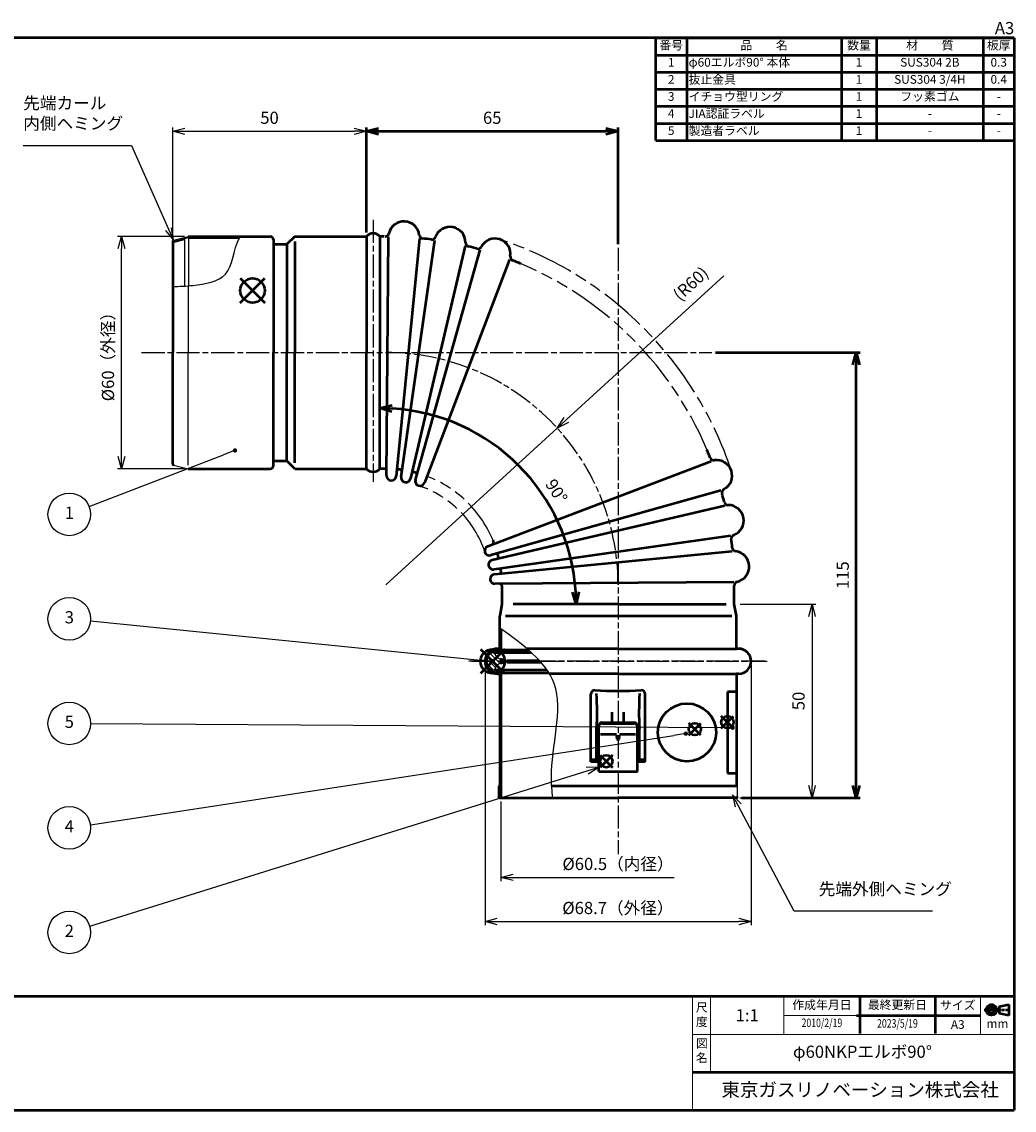
# Model space of a CAD drawing. Units: millimetres. Extents: x 0 to 385, y 0 to 281.
# Drawn here: x 129 to 385, y 0 to 281 of the extents above; entities that cross this region are included whole.
import ezdxf
from ezdxf.enums import TextEntityAlignment as Align

# ---------------------------------------------------------------- set-up
doc = ezdxf.new("R2010")
doc.units = ezdxf.units.MM
for name, pattern in [('AM_ISO08W050x2', [9, 6, -0.75, 1.5, -0.75]), ('AM_ISO09W050', [22.5, 12, -1.5, 3, -1.5, 3, -1.5]), ('CENTER2', [1.125, 0.75, -0.125, 0.125, -0.125])]:
    doc.linetypes.add(name, pattern=pattern)
for name, color, linetype, lineweight in [('AM_0', 7, 'Continuous', 50), ('AM_11', 4, 'AM_ISO09W050', 25), ('AM_5', 2, 'Continuous', 25), ('AM_7', 4, 'AM_ISO08W050x2', 25), ('AM_8', 1, 'Continuous', 25), ('AM_BOR', 7, 'Continuous', 50)]:
    doc.layers.add(name, color=color, linetype=linetype, lineweight=lineweight)
doc.layers.add('AM_12', color=7, linetype='Continuous', lineweight=50, plot=False)
doc.styles.add('ACJISTS', font='simplex.shx', dxfattribs={"bigfont": 'bigfont.shx'})
doc.styles.add('SIMPLEX', font='simplex', dxfattribs={"bigfont": 'bigfont'})
doc.styles.get("Standard").update_dxf_attribs({"font": 'simplex.shx', "bigfont": 'bigfont.shx'})
doc.dimstyles.new('AM_JIS$0', dxfattribs={"dimtxt": 3.15, "dimasz": 3.15, "dimexe": 1, "dimexo": 1, "dimgap": 1.5, "dimtad": 3, "dimdec": 8, "dimdsep": 46, "dimtxsty": 'STANDARD', "dimblk": 'OPEN30', "dimcen": 0, "dimclrd": 2, "dimclre": 2, "dimclrt": 2, "dimadec": 8, "dimazin": 2, "dimtol": 1, "dimtp": 0.1, "dimtm": 0.1, "dimtfac": 0.51, "dimtdec": 8, "dimtmove": 0, "dimatfit": 3, "dimldrblk": 'OPEN30', "dimfxl": 1, "dimlwd": -1, "dimlwe": -1, "dimarcsym": 0})
doc.dimstyles.new('AM_JIS$2', dxfattribs={"dimtxt": 3.15, "dimasz": 3.15, "dimexe": 1, "dimexo": 1, "dimgap": 1.5, "dimtad": 3, "dimdec": 8, "dimdsep": 46, "dimtxsty": 'STANDARD', "dimblk": 'OPEN30', "dimcen": 0, "dimclrd": 2, "dimclre": 2, "dimclrt": 2, "dimadec": 8, "dimazin": 2, "dimtol": 1, "dimtp": 0.1, "dimtm": 0.1, "dimtfac": 0.51, "dimtdec": 8, "dimtmove": 0, "dimatfit": 3, "dimldrblk": 'OPEN30', "dimfxl": 1, "dimlwd": -1, "dimlwe": -1, "dimarcsym": 0})
doc.dimstyles.new('AM_JIS$4', dxfattribs={"dimtxt": 3.15, "dimasz": 3.15, "dimexe": 1, "dimexo": 1, "dimgap": 1.5, "dimtad": 3, "dimtoh": 1, "dimdec": 8, "dimdsep": 46, "dimtxsty": 'STANDARD', "dimblk": 'OPEN30', "dimcen": 0, "dimse1": 1, "dimclrd": 2, "dimclre": 2, "dimclrt": 2, "dimadec": 0, "dimazin": 2, "dimtp": 0.1, "dimtm": 0.1, "dimtfac": 0.71, "dimtdec": 8, "dimtofl": 0, "dimtmove": 0, "dimatfit": 0, "dimldrblk": 'OPEN30', "dimfxl": 1, "dimlwd": -1, "dimlwe": -1, "dimarcsym": 0})

# ---------------------------------------------------------------- blocks, each defined once
blk = doc.blocks.new('WEB用JIS-A3')
at = {"layer": 'AM_BOR'}
for p, q in [((385, 277), (0, 277)), ((385, 277), (385, 0)), ((0, 0), (385, 0)), ((298.5, 0), (298.5, 0))]:
    blk.add_line(p, q, dxfattribs=at)
at = {"layer": 'AM_BOR', "style": 'SIMPLEX'}
blk.add_text('A3', height=3.15, dxfattribs=at).set_placement((385, 277), align=Align.BOTTOM_RIGHT)
blk = doc.blocks.new('A$C9c61d248')
at = {"layer": 'AM_BOR', "color": 2, "insert": (12, 5.97), "char_height": 4.48, "width": 24, "attachment_point": 5, "style": 'SIMPLEX'}
blk.add_mtext('図\\P名', dxfattribs=at)
blk = doc.blocks.new('A$C2ce45380')
at = {"layer": 'AM_BOR', "color": 2, "insert": (12, 5.97), "char_height": 4.48, "width": 24, "attachment_point": 5, "style": 'SIMPLEX'}
blk.add_mtext('尺\\P度', dxfattribs=at)
blk = doc.blocks.new('WEB用TGRV表題欄A3')
at = {"layer": 'AM_BOR'}
for p, q in [((385, 29.4), (0, 29.4)), ((345.09, 29.23), (345.09, 19.78)), ((364.59, 29.23), (364.59, 19.78)), ((385, 29.4), (385, 0)), ((301.9, 9.8), (385, 9.8)), ((0, 0), (385, 0))]:
    blk.add_line(p, q, dxfattribs=at)
at = {"layer": 'AM_BOR', "color": 2}
for p, q in [((10.98, 25.55), (10.98, 29.4)), ((0, 25.55), (10.98, 25.55)), ((381.13, 26.82), (383.58, 27.3)), ((381.13, 26.82), (381.13, 24.99)), ((383.58, 27.3), (383.58, 24.51)), ((344.25, 24.5), (376.25, 24.5)), ((383.58, 24.51), (381.13, 24.99))]:
    blk.add_line(p, q, dxfattribs=at)
at = {"layer": 'AM_BOR', "lineweight": 20}
for p, q in [((301.9, 19.6), (301.9, 29.4)), ((306.6, 29.4), (306.6, 19.6)), ((325.5, 29.4), (325.5, 19.6)), ((376.25, 29.4), (376.25, 19.6)), ((376.25, 24.5), (325.5, 24.5)), ((301.9, 19.6), (385, 19.6)), ((301.9, 19.6), (301.9, 0)), ((306.6, 19.6), (306.6, 9.8)), ((385, 19.6), (385, 9.8))]:
    blk.add_line(p, q, dxfattribs=at)
at = {"layer": 'AM_BOR', "color": 4, "linetype": 'CENTER2'}
for p, q in [((377.26, 25.91), (383.88, 25.91)), ((379.13, 27.6), (379.13, 24.21))]:
    blk.add_line(p, q, dxfattribs=at)
at = {"layer": 'AM_BOR'}
blk.add_lwpolyline([(0, 29.4), (0, 0)], dxfattribs=at)
at = {"layer": 'AM_BOR', "color": 2}
for radius in [1.39, 0.914]:
    blk.add_circle((379.13, 25.91), radius, dxfattribs=at)
at = {"layer": 'AM_BOR', "lineweight": 20, "xscale": 0.5, "yscale": 0.5}
for name, p in [('A$C2ce45380', (298.32, 21.43)), ('A$C9c61d248', (298.33, 12.13))]:
    blk.add_blockref(name, p, dxfattribs=at)
at = {"layer": 'AM_BOR', "color": 2, "style": 'SIMPLEX'}
for s, p in [('備\u3000考', (5.49, 27.48)), ('作成年月日', (335.34, 26.95)), ('最終更新日', (354.84, 26.95)), ('サイズ', (370.42, 26.86)), ('mm', (380.66, 22.1))]:
    blk.add_text(s, height=2.24, dxfattribs=at).set_placement(p, align=Align.MIDDLE)
blk.add_text('A3', height=2.24, dxfattribs=at).set_placement((370.42, 22.14), align=Align.MIDDLE_CENTER)
at = {"layer": 'AM_BOR', "color": 2, "insert": (309.39, 7.04), "char_height": 3.5, "width": 75.6206, "attachment_point": 1}
blk.add_mtext('{\\fMeiryo|b1|i0|c128|p50;東京ガスリノベーション株式会社}', dxfattribs=at)
at = {"layer": 'AM_BOR', "color": 2}
for tag, p in [('GEN-TITLE-SCA', (316.05, 24.12)), ('タイトル1', (345.8, 14.7))]:
    blk.add_attdef(tag, text='', height=3.15, dxfattribs=at).set_placement(p, align=Align.MIDDLE)
at = {"layer": 'AM_BOR', "color": 2, "style": 'ACJISTS'}
for tag, p in [('備考1', (4.77, 20.69)), ('備考2', (4.77, 16.49)), ('備考3', (4.77, 12.29)), ('備考4', (4.77, 8.09)), ('備考5', (4.77, 3.87))]:
    blk.add_attdef(tag, p, '', height=2.25, dxfattribs=at)
at = {"layer": 'AM_BOR', "color": 2, "width": 0.75}
for tag, p in [('GEN-TITLE-DAT', (335.34, 22.3)), ('GEN-TITLE-DA', (354.84, 22.14))]:
    blk.add_attdef(tag, text='', height=2.2, dxfattribs=at).set_placement(p, align=Align.MIDDLE)
blk = doc.blocks.new('_Open30')
at = {"color": 0, "linetype": 'ByBlock', "lineweight": -2}
for p, q in [((-1, 0.268), (0, 0)), ((0, 0), (-1, -0.268)), ((0, 0), (-1, 0))]:
    blk.add_line(p, q, dxfattribs=at)
blk = doc.blocks.new('*D33')
at = {"layer": 'AM_5', "color": 2, "transparency": 16777216}
for p, q in [((167.69, 225.49), (167.69, 253.9)), ((217.69, 226.73), (217.69, 253.9)), ((170.84, 252.9), (214.54, 252.9))]:
    blk.add_line(p, q, dxfattribs=at)
at = {"layer": 'Defpoints', "color": 0, "transparency": 16777216}
for p in [(217.69, 252.9), (217.69, 225.73), (167.69, 224.49)]:
    blk.add_point(p, dxfattribs=at)
at = {"layer": 'AM_5', "color": 2, "transparency": 16777216, "xscale": 3.149999999999999, "yscale": 3.149999999999999, "zscale": 3.149999999999999, "rotation": 180}
blk.add_blockref('_Open30', (167.69, 252.9), dxfattribs=at)
at = {"layer": 'AM_5', "color": 2, "transparency": 16777216, "xscale": 3.149999999999999, "yscale": 3.149999999999999, "zscale": 3.149999999999999}
blk.add_blockref('_Open30', (217.69, 252.9), dxfattribs=at)
at = {"layer": 'AM_5', "color": 2, "transparency": 16777216, "insert": (192.69, 255.98), "char_height": 3.15, "attachment_point": 5}
blk.add_mtext('50', dxfattribs=at)
blk = doc.blocks.new('*S43')
at = {"layer": 'AM_12', "color": 4}
for p, q in [((185.15, 208.62), (191.45, 214.92)), ((185.15, 214.92), (191.45, 208.62))]:
    blk.add_line(p, q, dxfattribs=at)
blk.add_circle((188.3, 211.77), 3.15, dxfattribs=at)
blk = doc.blocks.new('*D34')
at = {"layer": 'AM_0', "color": 2, "transparency": 16777216}
for p, q in [((217.69, 226.73), (217.69, 253.9)), ((282.69, 223.76), (282.69, 253.9)), ((220.84, 252.9), (279.54, 252.9))]:
    blk.add_line(p, q, dxfattribs=at)
at = {"layer": 'Defpoints', "color": 0, "transparency": 16777216}
for p in [(282.69, 252.9), (217.69, 225.73), (282.69, 222.76)]:
    blk.add_point(p, dxfattribs=at)
at = {"layer": 'AM_0', "color": 2, "transparency": 16777216, "xscale": 3.149999999999999, "yscale": 3.149999999999999, "zscale": 3.149999999999999, "rotation": 180}
blk.add_blockref('_Open30', (217.69, 252.9), dxfattribs=at)
at = {"layer": 'AM_0', "color": 2, "transparency": 16777216, "xscale": 3.149999999999999, "yscale": 3.149999999999999, "zscale": 3.149999999999999}
blk.add_blockref('_Open30', (282.69, 252.9), dxfattribs=at)
at = {"layer": 'AM_0', "color": 2, "transparency": 16777216, "insert": (250.19, 255.98), "char_height": 3.15, "attachment_point": 5}
blk.add_mtext('65', dxfattribs=at)
blk = doc.blocks.new('*D38')
at = {"layer": 'AM_5', "color": 2, "transparency": 16777216}
for p, q in [((310.03, 215.52), (269.31, 178.32)), ((222.69, 135.73), (266.99, 176.2))]:
    blk.add_line(p, q, dxfattribs=at)
at = {"layer": 'Defpoints', "color": 0, "transparency": 16777216}
for p in [(266.99, 176.2), (222.69, 135.73)]:
    blk.add_point(p, dxfattribs=at)
at = {"layer": 'AM_5', "color": 2, "transparency": 16777216, "xscale": 3.149999999999999, "yscale": 3.149999999999999, "zscale": 3.149999999999999, "rotation": 222.4159174226636}
blk.add_blockref('_Open30', (266.99, 176.2), dxfattribs=at)
at = {"layer": 'AM_5', "color": 2, "transparency": 16777216, "insert": (301.75, 213.24), "char_height": 3.15, "attachment_point": 5, "rotation": 42.4159}
blk.add_mtext('(R60)', dxfattribs=at)
blk = doc.blocks.new('*D35')
at = {"layer": 'AM_5', "color": 2, "transparency": 16777216}
for p, q in [((314.24, 130.73), (333.78, 130.73)), ((332.78, 127.58), (332.78, 83.88)), ((314.17, 80.73), (333.78, 80.73))]:
    blk.add_line(p, q, dxfattribs=at)
at = {"layer": 'Defpoints', "color": 0, "transparency": 16777216}
for p in [(313.24, 130.73), (313.17, 80.73), (332.78, 80.73)]:
    blk.add_point(p, dxfattribs=at)
at = {"layer": 'AM_5', "color": 2, "transparency": 16777216, "xscale": 3.149999999999999, "yscale": 3.149999999999999, "zscale": 3.149999999999999}
for p, rotation in [((332.78, 130.73), 90), ((332.78, 80.73), 270)]:
    blk.add_blockref('_Open30', p, dxfattribs=dict(at, rotation=rotation))
at = {"layer": 'AM_5', "color": 2, "transparency": 16777216, "insert": (329.71, 105.73), "char_height": 3.15, "attachment_point": 5, "rotation": 90}
blk.add_mtext('50', dxfattribs=at)
blk = doc.blocks.new('*D39')
at = {"layer": 'AM_0', "color": 2, "transparency": 16777216}
for p, q in [((307.87, 195.73), (345.2, 195.73)), ((344.2, 83.88), (344.2, 192.58)), ((314.54, 80.73), (345.2, 80.73))]:
    blk.add_line(p, q, dxfattribs=at)
at = {"layer": 'Defpoints', "color": 0, "transparency": 16777216}
for p in [(306.87, 195.73), (344.2, 195.73), (313.54, 80.73)]:
    blk.add_point(p, dxfattribs=at)
at = {"layer": 'AM_0', "color": 2, "transparency": 16777216, "xscale": 3.149999999999999, "yscale": 3.149999999999999, "zscale": 3.149999999999999}
for p, rotation in [((344.2, 195.73), 90), ((344.2, 80.73), 270)]:
    blk.add_blockref('_Open30', p, dxfattribs=dict(at, rotation=rotation))
at = {"layer": 'AM_0', "color": 2, "transparency": 16777216, "insert": (341.12, 138.23), "char_height": 3.15, "attachment_point": 5, "rotation": 90}
blk.add_mtext('115', dxfattribs=at)
blk = doc.blocks.new('*D40')
at = {"layer": 'AM_0', "color": 2, "transparency": 16777216}
blk.add_arc((221.19, 130.73), 50.67, 3.5627, 86.4373, dxfattribs=at)
at = {"layer": 'Defpoints', "color": 0, "transparency": 16777216}
for p in [(221.19, 195.73), (246.53, 174.61), (221.19, 165.73), (252.14, 130.73), (282.69, 130.73)]:
    blk.add_point(p, dxfattribs=at)
at = {"layer": 'AM_0', "color": 2, "transparency": 16777216, "xscale": 3.149999999999999, "yscale": 3.149999999999999, "zscale": 3.149999999999999}
for p, rotation in [((221.19, 181.39), 178.2186694350763), ((271.86, 130.73), 271.7813305649237)]:
    blk.add_blockref('_Open30', p, dxfattribs=dict(at, rotation=rotation))
at = {"layer": 'AM_0', "color": 2, "transparency": 16777216, "insert": (266.45, 159.71), "char_height": 3.15, "attachment_point": 5, "rotation": 302.6338}
blk.add_mtext('90°', dxfattribs=at)
blk = doc.blocks.new('*D36')
at = {"layer": 'AM_5', "color": 2, "transparency": 16777216}
for p, q in [((170.69, 225.73), (153.45, 225.73)), ((154.45, 168.88), (154.45, 222.58)), ((170.69, 165.73), (153.45, 165.73))]:
    blk.add_line(p, q, dxfattribs=at)
at = {"layer": 'Defpoints', "color": 0, "transparency": 16777216}
for p in [(154.45, 225.73), (171.69, 225.73), (171.69, 165.73)]:
    blk.add_point(p, dxfattribs=at)
at = {"layer": 'AM_5', "color": 2, "transparency": 16777216, "xscale": 3.149999999999999, "yscale": 3.149999999999999, "zscale": 3.149999999999999}
for p, rotation in [((154.45, 225.73), 90), ((154.45, 165.73), 270)]:
    blk.add_blockref('_Open30', p, dxfattribs=dict(at, rotation=rotation))
at = {"layer": 'AM_5', "color": 2, "transparency": 16777216, "insert": (151.38, 195.73), "char_height": 3.15, "attachment_point": 5, "rotation": 90}
blk.add_mtext('%%C60（外径）', dxfattribs=at)
blk = doc.blocks.new('*S44')
at = {"layer": 'AM_12', "color": 4}
for p, q in [((278.09, 91.73), (281.24, 88.58)), ((281.24, 91.73), (278.09, 88.58))]:
    blk.add_line(p, q, dxfattribs=at)
blk.add_circle((279.66, 90.16), 1.58, dxfattribs=at)
blk = doc.blocks.new('*S45')
at = {"layer": 'AM_12', "color": 4}
for p, q in [((304.1, 96.87), (300.95, 100.02)), ((300.95, 96.87), (304.1, 100.02))]:
    blk.add_line(p, q, dxfattribs=at)
blk.add_circle((302.52, 98.45), 1.58, dxfattribs=at)
blk = doc.blocks.new('*S46')
at = {"layer": 'AM_12', "color": 4}
for p, q in [((309.36, 98.67), (312.51, 101.82)), ((312.51, 98.67), (309.36, 101.82))]:
    blk.add_line(p, q, dxfattribs=at)
blk.add_circle((310.93, 100.24), 1.58, dxfattribs=at)
blk = doc.blocks.new('*D37')
at = {"layer": 'AM_5', "color": 2, "transparency": 16777216}
for p, q in [((252.44, 79.73), (252.44, 59.15)), ((255.59, 60.15), (297.17, 60.15))]:
    blk.add_line(p, q, dxfattribs=at)
at = {"layer": 'Defpoints', "color": 0, "transparency": 16777216}
for p in [(252.44, 80.73), (312.94, 81.03), (252.44, 60.15)]:
    blk.add_point(p, dxfattribs=at)
at = {"layer": 'AM_5', "color": 2, "transparency": 16777216, "xscale": 3.149999999999999, "yscale": 3.149999999999999, "zscale": 3.149999999999999, "rotation": 180}
blk.add_blockref('_Open30', (252.44, 60.15), dxfattribs=at)
at = {"layer": 'AM_5', "color": 2, "transparency": 16777216, "insert": (282.69, 63.22), "char_height": 3.15, "attachment_point": 5}
blk.add_mtext('%%c60.5（内径）', dxfattribs=at)
blk = doc.blocks.new('*S47')
at = {"layer": 'AM_12', "color": 4}
for p, q in [((247.17, 119.13), (253.47, 112.83)), ((253.47, 119.13), (247.17, 112.83))]:
    blk.add_line(p, q, dxfattribs=at)
blk.add_circle((250.32, 115.98), 3.15, dxfattribs=at)
blk = doc.blocks.new('*S48')
at = {"layer": 'AM_5', "color": 2}
for p, q in [((129.09, 249.23), (157.02, 249.23)), ((157.02, 249.23), (166.59, 227.65))]:
    blk.add_line(p, q, dxfattribs=at)
at = {"layer": 'AM_5', "color": 2, "linetype": 'Continuous'}
for p, q in [((167.87, 224.77), (167.36, 227.99)), ((165.82, 227.3), (167.87, 224.77)), ((166.59, 227.65), (167.87, 224.77))]:
    blk.add_line(p, q, dxfattribs=at)
at = {"layer": 'AM_5', "color": 2, "insert": (129.09, 252.38), "char_height": 3.15, "attachment_point": 7, "style": 'ACJISTS'}
blk.add_mtext('先端カール\\P内側ヘミング', dxfattribs=at)
blk = doc.blocks.new('*S49')
at = {"layer": 'AM_5', "color": 2, "linetype": 'Continuous'}
for p, q in [((313.71, 78.74), (312.23, 81.52)), ((314.45, 79.13), (312.23, 81.52)), ((312.23, 81.52), (312.96, 78.34))]:
    blk.add_line(p, q, dxfattribs=at)
at = {"layer": 'AM_5', "color": 2}
for p, q in [((328.21, 51.44), (313.71, 78.74)), ((363.91, 51.44), (328.21, 51.44))]:
    blk.add_line(p, q, dxfattribs=at)
at = {"layer": 'AM_5', "color": 2, "insert": (334.51, 54.59), "char_height": 3.15, "attachment_point": 7, "style": 'ACJISTS'}
blk.add_mtext('先端外側ヘミング', dxfattribs=at)
blk = doc.blocks.new('*D41')
at = {"layer": 'AM_5', "color": 2, "transparency": 16777216}
for p, q in [((248.34, 114.98), (248.34, 47.77)), ((317.04, 114.98), (317.04, 47.77)), ((251.49, 48.77), (313.89, 48.77))]:
    blk.add_line(p, q, dxfattribs=at)
at = {"layer": 'Defpoints', "color": 0, "transparency": 16777216}
for p in [(248.34, 115.98), (317.04, 115.98), (317.04, 48.77)]:
    blk.add_point(p, dxfattribs=at)
at = {"layer": 'AM_5', "color": 2, "transparency": 16777216, "xscale": 3.149999999999999, "yscale": 3.149999999999999, "zscale": 3.149999999999999, "rotation": 180}
blk.add_blockref('_Open30', (248.34, 48.77), dxfattribs=at)
at = {"layer": 'AM_5', "color": 2, "transparency": 16777216, "xscale": 3.149999999999999, "yscale": 3.149999999999999, "zscale": 3.149999999999999}
blk.add_blockref('_Open30', (317.04, 48.77), dxfattribs=at)
at = {"layer": 'AM_5', "color": 2, "transparency": 16777216, "insert": (282.66, 51.84), "char_height": 3.15, "attachment_point": 5}
blk.add_mtext('%%C68.7（外径）', dxfattribs=at)
blk = doc.blocks.new('*S50')
at = {"layer": 'AM_0', "color": 7}
for p, q in [((292.42, 250.52), (292.42, 277)), ((292.42, 277), (385, 277)), ((385, 277), (385, 250.52)), ((292.42, 250.52), (385, 250.52))]:
    blk.add_line(p, q, dxfattribs=at)
at = {"layer": 'AM_0', "color": 1}
for p, q in [((300.42, 277), (300.42, 272.59)), ((340.42, 277), (340.42, 272.59)), ((349.42, 277), (349.42, 272.59)), ((377, 277), (377, 272.59)), ((292.42, 272.59), (385, 272.59)), ((300.42, 272.59), (300.42, 268.17)), ((340.42, 272.59), (340.42, 268.17)), ((349.42, 272.59), (349.42, 268.17)), ((377, 272.59), (377, 268.17)), ((292.42, 268.17), (385, 268.17)), ((300.42, 268.17), (300.42, 263.76)), ((340.42, 268.17), (340.42, 263.76)), ((349.42, 268.17), (349.42, 263.76)), ((377, 268.17), (377, 263.76)), ((292.42, 263.76), (385, 263.76)), ((300.42, 263.76), (300.42, 259.35)), ((340.42, 263.76), (340.42, 259.35)), ((349.42, 263.76), (349.42, 259.35)), ((377, 263.76), (377, 259.35)), ((292.42, 259.35), (385, 259.35)), ((300.42, 259.35), (300.42, 254.93)), ((340.42, 259.35), (340.42, 254.93)), ((349.42, 259.35), (349.42, 254.93)), ((377, 259.35), (377, 254.93)), ((292.42, 254.93), (385, 254.93)), ((300.42, 254.93), (300.42, 250.52)), ((340.42, 254.93), (340.42, 250.52)), ((349.42, 254.93), (349.42, 250.52)), ((377, 254.93), (377, 250.52))]:
    blk.add_line(p, q, dxfattribs=at)
at = {"layer": 'AM_0', "color": 2, "char_height": 2.24, "style": 'ACJISTS'}
for s, insert, width, attachment_point in [('番号', (296.42, 276.25), 7, 2), ('品\u3000\u3000名', (320.42, 276.25), 39, 2), ('数量', (344.92, 276.25), 8, 2), ('材\u3000\u3000質', (363.21, 276.25), 26.582, 2), ('板厚', (381, 276.25), 7, 2), ('1', (296.42, 271.84), 7, 2), ('φ60エルボ90° 本体', (300.92, 271.84), 39, 1), ('1', (344.92, 271.84), 8, 2), ('SUS304 2B', (363.21, 271.84), 26.582, 2), ('0.3', (381, 271.84), 7, 2), ('2', (296.42, 267.42), 7, 2), ('抜止金具', (300.92, 267.42), 39, 1), ('1', (344.92, 267.42), 8, 2), ('SUS304 3/4H', (363.21, 267.42), 26.582, 2), ('0.4', (381, 267.42), 7, 2), ('3', (296.42, 263.01), 7, 2), ('イチョウ型リング', (300.92, 263.01), 39, 1), ('1', (344.92, 263.01), 8, 2), ('フッ素ゴム', (363.21, 263.01), 26.582, 2), ('-', (381, 263.01), 7, 2), ('JIA認証ラベル', (300.92, 258.6), 39, 1), ('4', (296.42, 258.6), 7, 2), ('1', (344.92, 258.6), 8, 2), ('-', (363.21, 258.6), 26.582, 2), ('-', (381, 258.6), 7, 2), ('5', (296.42, 254.18), 7, 2), ('製造者ラベル', (300.92, 254.18), 39, 1), ('1', (344.92, 254.18), 8, 2), ('-', (363.21, 254.18), 26.582, 2), ('-', (381, 254.18), 7, 2)]:
    blk.add_mtext(s, dxfattribs=dict(at, insert=insert, width=width, attachment_point=attachment_point))
blk = doc.blocks.new('*S51')
at = {"layer": 'AM_5'}
h = blk.add_hatch(color=2, dxfattribs=at)
edge = h.paths.add_edge_path(flags=0)
edge.add_arc((183.76, 170.44), 0.563, 0, 360)
at = {"layer": 'AM_5', "color": 2}
blk.add_line((146.13, 155.93), (180.82, 169.31), dxfattribs=at)
at = {"layer": 'AM_5', "color": 2, "linetype": 'Continuous'}
blk.add_line((183.24, 170.24), (180.82, 169.31), dxfattribs=at)
at = {"layer": 'AM_5', "color": 2}
blk.add_circle((140.99, 153.94), 5.51, dxfattribs=at)
at = {"layer": 'AM_5', "color": 2, "insert": (140.99, 153.94), "char_height": 3.15, "attachment_point": 5, "style": 'ACJISTS'}
blk.add_mtext('1', dxfattribs=at)
blk = doc.blocks.new('*S52')
at = {"layer": 'AM_5'}
h = blk.add_hatch(color=2, dxfattribs=at)
edge = h.paths.add_edge_path(flags=0)
edge.add_arc((250.29, 115.98), 0.562, 0, 360)
at = {"layer": 'AM_5', "color": 2}
blk.add_line((146.47, 126.39), (247.16, 116.29), dxfattribs=at)
at = {"layer": 'AM_5', "color": 2, "linetype": 'Continuous'}
blk.add_line((249.73, 116.03), (247.16, 116.29), dxfattribs=at)
at = {"layer": 'AM_5', "color": 2}
blk.add_circle((140.99, 126.94), 5.51, dxfattribs=at)
at = {"layer": 'AM_5', "color": 2, "insert": (140.99, 126.94), "char_height": 3.15, "attachment_point": 5, "style": 'ACJISTS'}
blk.add_mtext('3', dxfattribs=at)
blk = doc.blocks.new('*S53')
at = {"layer": 'AM_5'}
h = blk.add_hatch(color=2, dxfattribs=at)
edge = h.paths.add_edge_path(flags=0)
edge.add_arc((312.29, 98.82), 0.563, 0, 360)
at = {"layer": 'AM_5', "color": 2}
blk.add_line((146.5, 99.91), (309.14, 98.84), dxfattribs=at)
at = {"layer": 'AM_5', "color": 2, "linetype": 'Continuous'}
blk.add_line((311.73, 98.82), (309.14, 98.84), dxfattribs=at)
at = {"layer": 'AM_5', "color": 2}
blk.add_circle((140.99, 99.94), 5.51, dxfattribs=at)
at = {"layer": 'AM_5', "color": 2, "insert": (140.99, 99.94), "char_height": 3.15, "attachment_point": 5, "style": 'ACJISTS'}
blk.add_mtext('5', dxfattribs=at)
blk = doc.blocks.new('*S54')
at = {"layer": 'AM_5'}
h = blk.add_hatch(color=2, dxfattribs=at)
edge = h.paths.add_edge_path(flags=0)
edge.add_arc((300.19, 97.29), 0.562, 0, 360)
at = {"layer": 'AM_5', "color": 2}
blk.add_line((146.43, 73.77), (297.08, 96.82), dxfattribs=at)
at = {"layer": 'AM_5', "color": 2, "linetype": 'Continuous'}
blk.add_line((299.64, 97.21), (297.08, 96.82), dxfattribs=at)
at = {"layer": 'AM_5', "color": 2}
blk.add_circle((140.99, 72.94), 5.51, dxfattribs=at)
at = {"layer": 'AM_5', "color": 2, "insert": (140.99, 72.94), "char_height": 3.15, "attachment_point": 5, "style": 'ACJISTS'}
blk.add_mtext('4', dxfattribs=at)
blk = doc.blocks.new('*S55')
at = {"layer": 'AM_5', "color": 2}
blk.add_line((146.25, 47.58), (274.69, 87.71), dxfattribs=at)
at = {"layer": 'AM_5', "color": 2, "linetype": 'Continuous'}
for p, q in [((277.69, 88.64), (274.43, 88.51)), ((274.69, 87.71), (277.69, 88.64)), ((274.94, 86.9), (277.69, 88.64))]:
    blk.add_line(p, q, dxfattribs=at)
at = {"layer": 'AM_5', "color": 2}
blk.add_circle((140.99, 45.94), 5.51, dxfattribs=at)
at = {"layer": 'AM_5', "color": 2, "insert": (140.99, 45.94), "char_height": 3.15, "attachment_point": 5, "style": 'ACJISTS'}
blk.add_mtext('2', dxfattribs=at)

msp = doc.modelspace()

# ---------------------------------------------------------------- hatches: boundary and pattern name
at = {"layer": 'AM_8'}
h = msp.add_hatch(dxfattribs=at)
h.set_pattern_fill('_U', color=256, scale=0.8, angle=-45, style=0, pattern_type=0)
h.set_pattern_definition([(315, (-180.6996, 707.82695), (0.5656854, 0.5656854), [])])
edge = h.paths.add_edge_path()
edge.add_arc((252.58002635, 118.22651501), 1.6875, 546.3474834109, 620.2923266452)
edge.add_line((252.29547776, 116.5631785), (253.55849494, 116.21765428))
edge.add_arc((253.49252635, 115.97651501), 0.25, 285.3000768973, 434.6999231027, ccw=False)
edge.add_line((253.55849494, 115.73537575), (252.29547776, 115.38985152))
edge.add_arc((252.58002635, 113.72651501), 1.6875, 459.7076733547, 533.6525165891)
edge.add_arc((250.70409734, 113.93519326), 0.2, 264.7261233363, 353.6525165892, ccw=False)
edge.add_arc((250.89252635, 115.97651501), 2.25, 455.2738766636, 624.7261233364, ccw=False)
edge.add_arc((250.70409734, 118.01783677), 0.2, 366.3474834109, 455.2738766636, ccw=False)

# ---------------------------------------------------------------- linework, layer by layer
for p, q in [((167.91957842, 224.78327803), (171.69252635, 225.72651501)), ((168.05632979, 224.50823295), (171.72945804, 225.42651501)), ((170.61976566, 225.14909192), (170.69252635, 224.85804917)), ((171.72945804, 225.42651501), (171.72945804, 212.9860443)), ((170.69252635, 224.85804917), (168.06528705, 224.20123934)), ((170.69252635, 224.85804917), (170.69252635, 212.91079912)), ((171.69252635, 212.98307691), (171.69252635, 195.72651501)), ((171.69252635, 166.66570655), (171.69252635, 195.72651501)), ((167.91957842, 166.669752), (171.69252635, 165.72651501)), ((252.14252635, 119.22651501), (252.14252635, 119.22651501)), ((252.14252635, 112.72651501), (252.14252635, 112.72651501)), ((251.84252635, 81.02651501), (251.84252635, 83.72651501)), ((251.84252635, 83.72651501), (252.14252635, 83.72651501)), ((251.84252635, 81.02651501), (251.84252635, 83.72651501)), ((251.84252635, 83.72651501), (252.14252635, 83.72651501)), ((313.54252635, 83.72651501), (313.24252635, 83.72651501)), ((313.54252635, 81.02651501), (313.54252635, 83.72651501))]:
    msp.add_line(p, q)
for centre, radius, start, end in [((250.89252635, 115.97651501), 2.25, 95.2738766636, 264.7261233364), ((250.70409734, 118.01783677), 0.2, 6.3474834109, 95.2738766636), ((252.58002635, 118.22651501), 1.6875, 186.3474834109, 260.2923266452), ((252.58002635, 113.72651501), 1.6875, 99.7076733548, 173.6525165891), ((250.70409734, 113.93519326), 0.2, 264.7261233364, 353.6525165891)]:
    msp.add_arc(centre, radius, start, end)
at = {"layer": 'AM_0'}
for p, q in [((171.69252635, 225.72651501), (192.89252635, 225.72651501)), ((171.72945804, 225.42651501), (184.92235458, 225.42651501)), ((199.19252635, 225.72651501), (197.19252635, 223.72651501)), ((199.19252635, 225.72651501), (217.69252635, 225.72651501)), ((217.69252635, 225.72651501), (217.69252635, 195.72651501)), ((217.69252635, 225.72651501), (217.69252635, 195.72651501)), ((221.19252635, 225.72651501), (221.19252635, 195.72651501)), ((222.26977488, 225.72651501), (221.19252635, 225.72651501)), ((221.19252635, 225.72651501), (221.19252635, 195.72651501)), ((222.9209656, 163.9458535), (223.40288446, 225.63442069)), ((231.38399487, 225.21614842), (225.4150626, 163.81514341)), ((167.69252635, 224.49228215), (167.69252635, 195.72651501)), ((193.69252635, 224.92651501), (193.69252635, 223.72651501)), ((193.69252635, 223.72651501), (197.19252635, 223.72651501)), ((193.69252635, 223.72651501), (193.69252635, 195.72651501)), ((197.19252635, 223.72651501), (197.19252635, 195.72651501)), ((199.19252635, 224.39558423), (199.19252635, 195.72651501)), ((226.66887926, 163.66523128), (235.34403741, 224.74266737)), ((243.19878425, 223.26753111), (229.12348765, 163.2042512)), ((230.34626356, 162.88905458), (247.06078803, 222.27201712)), ((254.64985013, 219.76618165), (232.71784547, 162.10598099)), ((167.69252635, 166.96074787), (167.69252635, 195.72651501)), ((193.69252635, 167.72651501), (193.69252635, 195.72651501)), ((197.19252635, 167.72651501), (197.19252635, 195.72651501)), ((199.19252635, 167.22427755), (199.19252635, 195.72651501)), ((217.69252635, 165.72651501), (217.69252635, 195.72651501)), ((217.69252635, 165.72651501), (217.69252635, 195.72651501)), ((221.19252635, 165.72651501), (221.19252635, 195.72651501)), ((221.19252635, 165.72651501), (221.19252635, 195.72651501)), ((193.69252635, 167.72651501), (197.19252635, 167.72651501)), ((193.69252635, 166.52651501), (193.69252635, 167.72651501)), ((199.19252635, 165.72651501), (197.19252635, 167.72651501)), ((249.07199233, 145.75183413), (306.73219299, 167.68383879)), ((171.69252635, 165.72651501), (192.89252635, 165.72651501)), ((199.19252635, 165.72651501), (217.69252635, 165.72651501)), ((222.43095503, 165.72651501), (221.19252635, 165.72651501)), ((309.23802846, 160.09477669), (249.85506591, 143.38025223)), ((250.17026253, 142.15747631), (310.23354244, 156.23277292)), ((311.7086787, 148.37802607), (250.63124261, 139.70286792)), ((250.78115475, 138.44905126), (312.18215976, 144.41798353)), ((312.60043203, 136.43687313), (250.91186483, 135.95495426)), ((252.69252635, 135.46494369), (252.69252635, 130.72651501)), ((312.69252635, 130.72651501), (312.69252635, 135.56457466)), ((252.69252635, 130.72651501), (252.14252635, 127.72651501)), ((282.69252635, 130.72651501), (255.59135265, 130.72651501)), ((282.69252635, 130.72651501), (310.58638545, 130.72651501)), ((313.24252635, 127.72651501), (312.69252635, 130.72651501)), ((252.14252635, 119.22651501), (252.14252635, 127.72651501)), ((253.65584898, 127.72651501), (282.69252635, 127.72651501)), ((282.69252635, 127.72651501), (312.11219201, 127.72651501)), ((313.24252635, 119.22651501), (313.24252635, 127.72651501)), ((252.44252635, 124.36224932), (252.44252635, 118.92659672)), ((250.82400677, 118.21777198), (260.27563175, 118.21777198)), ((252.14252635, 119.22651501), (251.59252635, 119.22651501)), ((251.59252635, 119.22651501), (252.14252635, 119.22651501)), ((251.59252635, 118.92651501), (259.54398123, 118.92651501)), ((282.69252635, 119.22651501), (259.19468292, 119.22651501)), ((282.69252635, 119.22651501), (313.24252635, 119.22651501)), ((313.79252635, 119.22651501), (313.24252635, 119.22651501)), ((253.55849494, 116.21765428), (252.29547776, 116.5631785)), ((253.55849494, 115.73537575), (252.29547776, 115.38985152)), ((253.74252635, 115.97651501), (262.52225386, 115.97651501)), ((250.82400677, 113.73525805), (264.30233305, 113.73525805)), ((251.59252635, 113.02651501), (264.81774825, 113.02651501)), ((252.14252635, 112.72651501), (251.59252635, 112.72651501)), ((251.59252635, 112.72651501), (252.14252635, 112.72651501)), ((252.14252635, 112.72651501), (252.14252635, 83.72651501)), ((252.14252635, 112.72651501), (252.14252635, 81.02651501)), ((252.44252635, 113.02643699), (252.44252635, 81.02651501)), ((282.69252635, 112.72651501), (264.99884315, 112.72651501)), ((282.69252635, 112.72651501), (313.24252635, 112.72651501)), ((313.24252635, 112.72651501), (313.24252635, 83.72651501)), ((313.79252635, 112.72651501), (313.24252635, 112.72651501)), ((313.24252635, 108.10142248), (310.93286713, 108.10142248)), ((310.93286713, 108.10142248), (310.93286713, 87.10142248)), ((310.93286713, 87.10142248), (313.24252635, 87.10142248)), ((252.14252635, 83.72651501), (251.84252635, 83.72651501)), ((313.24252635, 83.72651501), (265.55796819, 83.72651501)), ((252.14252635, 80.72651501), (282.69252635, 80.72651501)), ((313.24252635, 80.72651501), (282.69252635, 80.72651501))]:
    msp.add_line(p, q, dxfattribs=at)
at = {"layer": 'AM_0', "color": 2}
for p, q in [((254.05849494, 116.21765428), (262.30237126, 116.21765428)), ((254.05849494, 115.73537575), (262.73669616, 115.73537575))]:
    msp.add_line(p, q, dxfattribs=at)
at = {"layer": 'AM_0', "color": 7, "linetype": 'Continuous'}
for p, q in [((275.69252635, 90.50905201), (275.69252635, 107.50905201)), ((289.69252635, 90.50905201), (289.69252635, 107.50905201)), ((281.19252635, 100.14402601), (281.19252635, 102.82716101)), ((284.19252635, 100.14402601), (284.19252635, 102.82716101)), ((277.14670635, 90.50905201), (277.14670635, 98.61617001)), ((277.69252635, 87.50905201), (277.69252635, 99.28432704)), ((278.5236796, 100.14402601), (286.8613731, 100.14402601)), ((278.5236796, 99.88542401), (286.8613731, 99.88542401)), ((287.69252635, 87.50905201), (287.69252635, 99.28432704)), ((288.23834635, 90.50905201), (288.23834635, 98.61617001)), ((282.28114635, 97.09905201), (278.14252635, 97.09905201)), ((282.27668697, 96.92310001), (282.2830045, 96.71391523)), ((282.27668697, 96.92310001), (282.27668697, 96.92310001)), ((282.2830045, 96.71391523), (282.30176515, 96.51108642)), ((282.30176515, 96.51108642), (282.33239888, 96.32077643)), ((282.33239888, 96.32077643), (282.3739749, 96.14876774)), ((282.3739749, 96.14876774), (282.42522995, 96.00028674)), ((282.42522995, 96.00028674), (282.48460666, 95.87984496)), ((282.48460666, 95.87984496), (282.5503009, 95.79110196)), ((282.5503009, 95.79110196), (282.6203166, 95.73675414)), ((282.6203166, 95.73675414), (282.69252635, 95.71845284)), ((282.69252635, 95.71845284), (282.7647361, 95.73675414)), ((282.7647361, 95.73675414), (282.8347518, 95.79110196)), ((282.8347518, 95.79110196), (282.90044604, 95.87984496)), ((282.90044604, 95.87984496), (282.95982275, 96.00028674)), ((282.95982275, 96.00028674), (283.0110778, 96.14876774)), ((283.0110778, 96.14876774), (283.05265382, 96.32077643)), ((283.05265382, 96.32077643), (283.08328755, 96.51108642)), ((283.08328755, 96.51108642), (283.1020482, 96.71391523)), ((283.1020482, 96.71391523), (283.10836573, 96.92310001)), ((287.23252635, 97.09905201), (283.10390635, 97.09905201)), ((283.10836573, 96.92310001), (283.10836573, 96.92310001)), ((277.69252635, 90.50905201), (275.69252635, 90.50905201)), ((275.69252635, 90.00905201), (275.69252635, 90.50905201)), ((277.69252635, 90.00905201), (275.69252635, 90.00905201)), ((289.69252635, 90.50905201), (287.69252635, 90.50905201)), ((289.69252635, 90.00905201), (287.69252635, 90.00905201)), ((289.69252635, 90.00905201), (289.69252635, 90.50905201)), ((277.69252635, 87.50905201), (287.69252635, 87.50905201))]:
    msp.add_line(p, q, dxfattribs=at)
at = {"layer": 'AM_0'}
msp.add_circle((300.49562022, 97.60142248), 7.5, dxfattribs=at)
for centre, radius, start, end in [((227.40276241, 225.60317314), 4, 6.9816829799, 167.0166218408), ((239.3042897, 224.18017134), 4, 359.3453193435, 159.3802582045), ((192.89252635, 224.92651501), 0.8, 0, 90), ((219.44252635, 224.21245251), 2.3140625, 40.8656573588, 139.1343426412), ((219.44252635, 224.21245251), 2.3140625, 40.8656573588, 139.1343426412), ((222.53058599, 226.72651501), 1, 270, 347.0166218408), ((232.36568772, 226.21093328), 1, 186.9816829799, 263.8980174953), ((222.69252635, 135.72651501), 90, 82.4656188683, 83.8980174953), ((234.62454636, 225.94085367), 1, 262.4656188683, 339.3819533837), ((250.91117089, 221.18824973), 4, 351.7089557072, 151.7438945681), ((167.99252635, 224.49228215), 0.3, 104.0362434679, 284.0362434679), ((244.3039633, 224.12304092), 1, 179.3453193435, 256.261653859), ((222.69252635, 135.72651501), 90, 74.829255232, 76.261653859), ((246.50689938, 223.55518708), 1, 254.829255232, 331.7455897474), ((255.8589126, 220.46724208), 1, 171.7089557072, 248.6252902226), ((222.69252635, 135.72651501), 90, 67.1928915956, 68.6252902226), ((222.69252635, 135.72651501), 90, 21.3747097774, 22.8071084044), ((167.99252635, 166.96074787), 0.3, 180, 255.9637565321), ((192.89252635, 166.52651501), 0.8, 270, 0), ((307.43325341, 168.89290126), 1, 201.3747097774, 278.2910442928), ((308.15426106, 163.94515956), 4, 298.2544102526, 98.2893491136), ((219.44252635, 167.24057751), 2.3140625, 220.8656573588, 319.1343426412), ((219.44252635, 167.24057751), 2.3140625, 220.8656573588, 319.1343426412), ((222.43095503, 165.22651501), 0.5, 359.5524072513, 90), ((224.17092746, 163.93608864), 1.25, 179.5524072513, 354.4475927487), ((226.0361422, 165.03641493), 0.5, 83.4919441325, 174.4475927487), ((222.69252635, 135.72651501), 30, 82.871692231, 83.4919441325), ((226.35323259, 164.99850213), 0.5, 351.916043615, 82.871692231), ((227.9064581, 163.48945127), 1.25, 171.916043615, 346.8112291123), ((229.90134836, 164.3321593), 0.5, 75.8555804962, 166.8112291123), ((222.69252635, 135.72651501), 30, 75.2353285947, 75.8555804962), ((230.21058854, 164.25244604), 0.5, 344.2796799786, 75.2353285947), ((231.54950821, 162.55037727), 1.25, 164.2796799786, 339.174865476), ((310.52119842, 159.54088804), 1, 118.2544102526, 195.1707447681), ((222.69252635, 135.72651501), 90, 13.738346141, 15.1707447681), ((311.08905226, 157.33795197), 1, 193.738346141, 270.6546806565), ((311.14618268, 152.33827837), 4, 290.6180466163, 90.6529854772), ((250.0865311, 146.6726789), 0.5, 290.8251345241, 21.7807831401), ((222.69252635, 135.72651501), 30, 21.7807831401, 22.4010350416), ((312.906865, 147.65853502), 1, 110.6180466163, 187.5343811317), ((222.69252635, 135.72651501), 90, 6.1019825047, 7.5343811317), ((249.5163886, 144.58349687), 1.25, 110.8251345241, 285.7203200214), ((251.21845738, 143.2445772), 0.5, 14.7646714053, 105.7203200214), ((313.17694462, 145.39967638), 1, 186.1019825047, 263.0183170201), ((312.56918448, 140.43675107), 4, 282.9833781586, 83.0166218408), ((250.45546261, 140.94044676), 1.25, 103.1887708877, 278.0839563851), ((251.29817064, 142.93533703), 0.5, 283.1887708877, 14.1444195038), ((222.69252635, 135.72651501), 30, 14.1444195038, 14.7646714053), ((250.90209997, 137.20491612), 1.25, 95.5524072513, 270.4475927487), ((251.96451347, 139.38722125), 0.5, 7.1283077689, 98.0839563851), ((252.00242626, 139.07013087), 0.5, 275.5524072513, 6.5080558674), ((222.69252635, 135.72651501), 30, 6.5080558674, 7.1283077689), ((252.19252635, 135.46494369), 0.5, 0, 90.4475927487), ((313.69252635, 135.56457466), 1, 102.9833781586, 180), ((251.59252635, 115.97651501), 3.25, 90, 270), ((251.59252635, 115.97651501), 3.25, 90, 270), ((251.59252635, 115.97651501), 2.95, 90, 270), ((313.79252635, 115.97651501), 3.25, 270, 90), ((253.49252635, 115.97651501), 0.25, 285.3000768973, 74.6999231027), ((282.69252635, 195.91805414), 87.61468857, 266.0732161057, 273.9267838943), ((278.5810902, 99.25689452), 0.88898721, 93.7027257907, 178.2316766611), ((278.5810902, 98.99829252), 0.88898721, 93.7027257907, 178.2316766611), ((286.8039625, 99.25689452), 0.88898721, 1.7683233389, 86.2972742093), ((286.8039625, 98.99829252), 0.88898721, 1.7683233389, 86.2972742093), ((252.14252635, 81.02651501), 0.3, 180, 270), ((252.14252635, 81.02651501), 0.3, 180, 360), ((313.24252635, 81.02651501), 0.3, 270, 0)]:
    msp.add_arc(centre, radius, start, end, dxfattribs=at)
at = {"layer": 'AM_0', "color": 7, "linetype": 'Continuous'}
for centre, radius, start, end in [((276.69252635, 107.50905201), 1, 90, 180), ((209.92973535, 103.05181101), 67.363166, 356.224532, 3.883779), ((355.45531735, 103.05181101), 67.363166, 176.116221, 183.775468), ((288.69252635, 107.50905201), 1, 0, 90), ((282.69252635, 96.92310001), 0.41584, 180, 0)]:
    msp.add_arc(centre, radius, start, end, dxfattribs=at)
at = {"layer": 'AM_11'}
for radius, start, end in [(94, 18.2727272727, 71.7272727273), (90, 21.3747097774, 68.6252902226), (30, 21.7807831401, 69.190117566), (27, 18.4084507474, 71.5915492525)]:
    msp.add_arc((222.69252635, 135.72651501), radius, start, end, dxfattribs=at)
at = {"layer": 'AM_5'}
for points, knots in [([(167.69252635, 212.75698433), (169.38993014, 212.83198377), (173.95261065, 213.03358487), (183.45755369, 214.7710027), (183.08575594, 221.88414245), (185.07326383, 225.72651501)], [0, 0, 0, 0, 5.2430685125, 14.0935507264, 24.0333591201, 24.0333591201, 24.0333591201, 24.0333591201]), ([(265.81205703, 80.72651501), (265.64809572, 82.45665687), (264.72517827, 92.19540623), (271.36229469, 110.78335938), (258.13291648, 120.27754307), (252.14252635, 124.57660107)], [0, 0, 0, 0, 5.2430685125, 29.5125686185, 49.5960073419, 49.5960073419, 49.5960073419, 49.5960073419])]:
    msp.add_open_spline(points, degree=3, knots=knots, dxfattribs=at)
at = {"layer": 'AM_7'}
for p, q in [((219.44252635, 230.05638182), (219.44252635, 162.35643971)), ((219.44252635, 230.05638182), (219.44252635, 162.35643971)), ((282.69252635, 222.75649165), (282.69252635, 66.1114842)), ((159.63067454, 195.72651501), (306.86860636, 195.72651501)), ((320.52239316, 115.97651501), (244.19940949, 115.97651501)), ((320.52239316, 115.97651501), (244.19940949, 115.97651501)), ((244.86265954, 115.97651501), (321.18564321, 115.97651501)), ((244.86265954, 115.97651501), (321.18564321, 115.97651501))]:
    msp.add_line(p, q, dxfattribs=at)
msp.add_arc((222.69252635, 135.72651501), 60, 0, 90, dxfattribs=at)

# ---------------------------------------------------------------- block references
at = {"layer": 'AM_0', "lineweight": 0}
msp.add_blockref('WEB用JIS-A3', (0, 0), dxfattribs=at)
at = {"layer": 'AM_0'}
msp.add_blockref('*S50', (0, 0), dxfattribs=at)
at = {"layer": 'AM_0', "lineweight": 0}
msp.add_blockref('WEB用TGRV表題欄A3', (0, 0), dxfattribs=at).add_auto_attribs({'GEN-TITLE-SCA': '1:1', 'タイトル1': 'φ60NKPエルボ90°', 'GEN-TITLE-DAT': '2010/2/19', 'GEN-TITLE-DA': '2023/5/19'})
at = {"layer": 'AM_12'}
for name in ['*S43', '*S47', '*S46', '*S45', '*S44']:
    msp.add_blockref(name, (0, 0), dxfattribs=at)
at = {"layer": 'AM_5'}
for name in ['*S48', '*S51', '*S52', '*S53', '*S54', '*S55', '*S49']:
    msp.add_blockref(name, (0, 0), dxfattribs=at)

# ---------------------------------------------------------------- dimensions: what is measured, and where the dimension line sits
at = {"layer": 'AM_0'}
dim = msp.add_linear_dim(base=(282.6925263493, 252.9021972185), p1=(217.6925263493, 225.7265150129), p2=(282.6925263493, 222.7564916483), dimstyle='AM_JIS$0', override={"dimtol": 0, "dimtp": 5, "dimtm": 5}, dxfattribs=at)
dim.commit()
dim.dimension.update_dxf_attribs({"geometry": '*D34', "text_midpoint": (250.1925263493, 255.9771972185)})
dim = msp.add_angular_dim_2l(base=(246.5262274182, 174.6057724079), line1=((252.1425263493, 130.7265150129), (282.6925263493, 130.7265150129)), line2=((221.1925263493, 165.7265150129), (221.1925263493, 195.7265150129)), dimstyle='AM_JIS$2', override={"dimscale": 1, "dimtol": 0}, dxfattribs=at)
dim.commit()
dim.dimension.update_dxf_attribs({"geometry": '*D40', "text_midpoint": (263.8612949501, 158.0497985907), "dimtype": 162})
dim = msp.add_linear_dim(base=(344.1955201227, 195.7265150129), p1=(313.5425263493, 80.7265150129), p2=(306.8686063575, 195.7265150129), angle=90, dimstyle='AM_JIS$0', override={"dimtol": 0, "dimtp": 5, "dimtm": 5}, dxfattribs=at)
dim.commit()
dim.dimension.update_dxf_attribs({"geometry": '*D39', "text_midpoint": (344.1955201227, 138.2265150129), "dimtype": 160})
at = {"layer": 'AM_5'}
dim = msp.add_linear_dim(base=(217.6925263493, 252.9021972185), p1=(167.6925263493, 224.492282155), p2=(217.6925263493, 225.7265150129), dimstyle='AM_JIS$0', override={"dimtol": 0, "dimtp": 2, "dimtm": 0}, dxfattribs=at)
dim.commit()
dim.dimension.update_dxf_attribs({"geometry": '*D33', "text_midpoint": (192.6925263493, 255.9771972185)})
dim = msp.add_linear_dim(base=(154.4510533099, 225.7265150129), p1=(171.6925263493, 165.7265150129), p2=(171.6925263493, 225.7265150129), angle=270, text='%%C<>（外径）', dimstyle='AM_JIS$0', override={"dimpost": '', "dimtol": 0}, dxfattribs=at)
dim.commit()
dim.dimension.update_dxf_attribs({"geometry": '*D36', "text_midpoint": (154.4510533099, 195.7265150129), "dimtype": 160})
dim = msp.add_radius_dim(center=(222.6925263493, 135.7265150129), mpoint=(266.9886053425, 176.1969657867), text='(<>)', dimstyle='AM_JIS$4', override={"dimscale": 1, "dimtoh": 0, "dimadec": 8, "dimtfac": 0.51, "dimtofl": 1, "dimatfit": 3}, dxfattribs=at)
dim.commit()
dim.dimension.update_dxf_attribs({"geometry": '*D38', "text_midpoint": (304.38413942, 210.3628367949), "dimtype": 164})
dim = msp.add_linear_dim(base=(332.7831781772, 80.7265150129), p1=(313.2425263493, 130.7265150129), p2=(313.1680371519, 80.7265150129), angle=270, dimstyle='AM_JIS$0', override={"dimtol": 0, "dimtp": 3, "dimtm": 1}, dxfattribs=at)
dim.commit()
dim.dimension.update_dxf_attribs({"geometry": '*D35', "text_midpoint": (332.7831781772, 105.7265150129), "dimtype": 160})
for base, p1, p2, text, override, picture, middle in [((317.0425263493, 48.7698484641), (248.3425263493, 115.9765150129), (317.0425263493, 115.9765150129), '%%C<>（外径）', {"dimtol": 0, "dimtp": 0, "dimtm": 0.3}, '*D41', (282.6595567191, 48.7698484641)), ((252.4425263493, 60.1475026564), (312.9425263493, 81.0265150129), (252.4425263493, 80.7265150129), '%%c<>（内径）', {"dimse1": 1, "dimsd1": 1, "dimtol": 0}, '*D37', (282.6925263493, 60.1475026564))]:
    dim = msp.add_linear_dim(base=base, p1=p1, p2=p2, text=text, dimstyle='AM_JIS$0', override=override, dxfattribs=at)
    dim.commit()
    dim.dimension.update_dxf_attribs({"geometry": picture, "text_midpoint": middle, "dimtype": 160})

doc.saveas('drawing.dxf')
